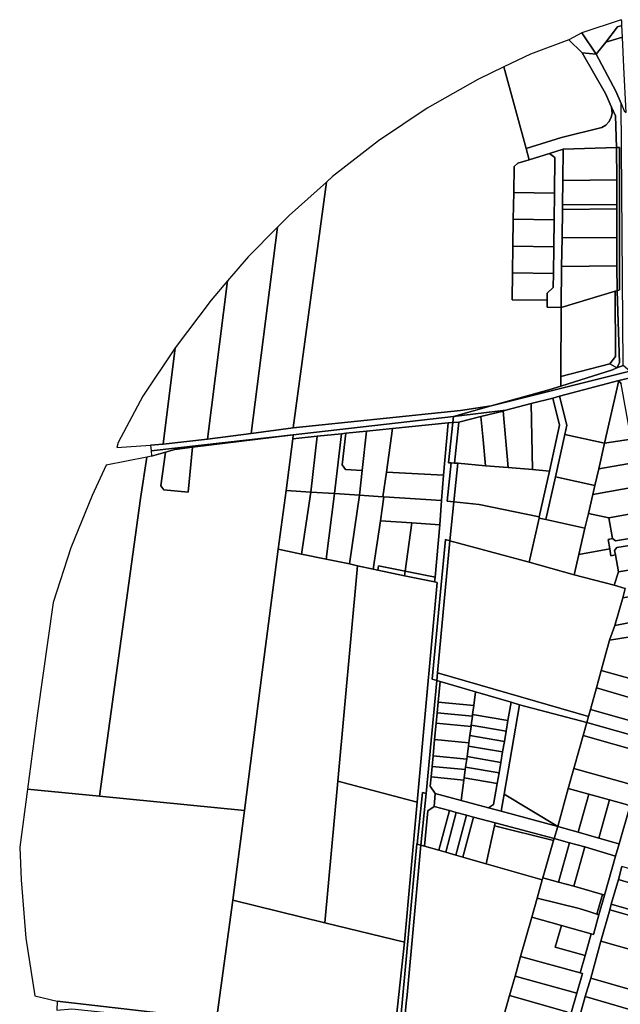
# Model space of a CAD drawing. Units: inches. Extents: x 7489861 to 7494475, y 5783194 to 5786225.
# Drawn here: x 7489861 to 7490376, y 5785136 to 5785981 of the extents above; entities that cross this region are included whole.
import ezdxf

# ---------------------------------------------------------------- set-up
doc = ezdxf.new("R2010")
doc.units = ezdxf.units.IN
doc.header["$MEASUREMENT"] = 0

msp = doc.modelspace()

# ---------------------------------------------------------------- linework, layer by layer
for points in [[(7490343.22, 5785969.54), (7490355.48, 5785951.14), (7490363.66, 5785961.67), (7490373.79, 5785974.7), (7490377.52, 5785975.89), (7490377.35, 5785979.74), (7490376.92, 5785980.82), (7490343.22, 5785969.54)], [(7490363.66, 5785961.67), (7490377.96, 5785965.9), (7490377.52, 5785975.89), (7490373.79, 5785974.7), (7490363.66, 5785961.67)], [(7490368.68, 5785905.7), (7490363.46, 5785917.59), (7490343.36, 5785952.44), (7490343.17, 5785952.77), (7490332.1, 5785963.68), (7490298.94, 5785951.25), (7490276.23, 5785940.33), (7490295.31, 5785870.35), (7490325.66, 5785879.72), (7490360.29, 5785888.3), (7490363.68, 5785890.4), (7490366.4, 5785893.32), (7490368.25, 5785896.85), (7490369.1, 5785900.75), (7490368.68, 5785905.7)], [(7490332.1, 5785963.68), (7490343.17, 5785952.77), (7490343.36, 5785952.44), (7490355.48, 5785951.14), (7490343.22, 5785969.54), (7490332.1, 5785963.68)], [(7490363.66, 5785961.67), (7490355.48, 5785951.14), (7490372.36, 5785919.4), (7490376.87, 5785908.93), (7490379.58, 5785902.64), (7490381.13, 5785901.23), (7490379.11, 5785940.02), (7490377.96, 5785965.9), (7490363.66, 5785961.67)], [(7490343.36, 5785952.44), (7490363.46, 5785917.59), (7490368.68, 5785905.7), (7490371.91, 5785898.37), (7490372.95, 5785871.15), (7490375.42, 5785871.22), (7490375.44, 5785749), (7490373.34, 5785748.35), (7490375.44, 5785686.32), (7490373.3, 5785682.3), (7490378.46, 5785684.15), (7490376.87, 5785908.93), (7490372.36, 5785919.4), (7490355.48, 5785951.14), (7490343.36, 5785952.44)], [(7490276.23, 5785940.33), (7490253.94, 5785929.62), (7490210.5, 5785904.79), (7490168.77, 5785876.98), (7490129.29, 5785846.36), (7490123.92, 5785841.54), (7490095.3, 5785630.57), (7490239.08, 5785645.52), (7490265.42, 5785649.61), (7490314.86, 5785663.39), (7490324.97, 5785666.31), (7490325.02, 5785674.6), (7490325.33, 5785734.02), (7490313.33, 5785734.18), (7490313.41, 5785740.18), (7490283.42, 5785740.58), (7490283.73, 5785763.58), (7490284.04, 5785786.57), (7490284.34, 5785809.57), (7490284.65, 5785832.57), (7490284.96, 5785854.96), (7490288.2, 5785857.7), (7490297.94, 5785860.7), (7490295.31, 5785870.35), (7490276.23, 5785940.33)], [(7490297.94, 5785860.7), (7490315.34, 5785866.06), (7490327.15, 5785869.7), (7490372.95, 5785871.15), (7490371.91, 5785898.37), (7490368.68, 5785905.7), (7490369.1, 5785900.75), (7490368.25, 5785896.85), (7490366.4, 5785893.32), (7490363.68, 5785890.4), (7490360.29, 5785888.3), (7490325.66, 5785879.72), (7490295.31, 5785870.35), (7490297.94, 5785860.7)], [(7490325.33, 5785734.02), (7490325.8, 5785769.21), (7490326.13, 5785793.56), (7490326.46, 5785818.11), (7490326.51, 5785821.9), (7490326.79, 5785842.85), (7490327.15, 5785869.7), (7490315.34, 5785866.06), (7490320.05, 5785862.54), (7490319.65, 5785832.1), (7490319.34, 5785809.1), (7490319.03, 5785786.11), (7490318.72, 5785763.11), (7490318.56, 5785751.11), (7490313.49, 5785746.18), (7490313.41, 5785740.18), (7490313.33, 5785734.18), (7490325.33, 5785734.02)], [(7490327.15, 5785869.7), (7490326.79, 5785842.85), (7490373.04, 5785843.35), (7490372.95, 5785871.15), (7490327.15, 5785869.7)], [(7490372.95, 5785871.15), (7490373.04, 5785843.35), (7490373.1, 5785822.4), (7490373.11, 5785818.6), (7490373.19, 5785794.06), (7490373.26, 5785769.71), (7490373.34, 5785748.35), (7490375.44, 5785749), (7490375.42, 5785871.22), (7490372.95, 5785871.15)], [(7490319.65, 5785832.1), (7490320.05, 5785862.54), (7490315.34, 5785866.06), (7490297.94, 5785860.7), (7490288.2, 5785857.7), (7490284.96, 5785854.96), (7490284.65, 5785832.57), (7490319.65, 5785832.1)], [(7490082.08, 5785802.9), (7490059.45, 5785625.96), (7490095.3, 5785630.57), (7490123.92, 5785841.54), (7490091.96, 5785812.91), (7490082.08, 5785802.9)], [(7490326.79, 5785842.85), (7490326.51, 5785821.9), (7490373.1, 5785822.4), (7490373.04, 5785843.35), (7490326.79, 5785842.85)], [(7490319.34, 5785809.1), (7490319.65, 5785832.1), (7490284.65, 5785832.57), (7490284.34, 5785809.57), (7490319.34, 5785809.1)], [(7490326.51, 5785821.9), (7490326.46, 5785818.11), (7490373.11, 5785818.6), (7490373.1, 5785822.4), (7490326.51, 5785821.9)], [(7490326.46, 5785818.11), (7490326.13, 5785793.56), (7490373.19, 5785794.06), (7490373.11, 5785818.6), (7490326.46, 5785818.11)], [(7490039.09, 5785756.68), (7490021.94, 5785621.08), (7490059.45, 5785625.96), (7490082.08, 5785802.9), (7490056.81, 5785777.32), (7490039.09, 5785756.68)], [(7490319.03, 5785786.11), (7490319.34, 5785809.1), (7490284.34, 5785809.57), (7490284.04, 5785786.57), (7490319.03, 5785786.11)], [(7490326.13, 5785793.56), (7490325.8, 5785769.21), (7490373.26, 5785769.71), (7490373.19, 5785794.06), (7490326.13, 5785793.56)], [(7490318.72, 5785763.11), (7490319.03, 5785786.11), (7490284.04, 5785786.57), (7490283.73, 5785763.58), (7490318.72, 5785763.11)], [(7490325.8, 5785769.21), (7490325.33, 5785734.02), (7490371.62, 5785747.84), (7490373.34, 5785748.35), (7490373.26, 5785769.71), (7490325.8, 5785769.21)], [(7490313.41, 5785740.18), (7490313.49, 5785746.18), (7490318.56, 5785751.11), (7490318.72, 5785763.11), (7490283.73, 5785763.58), (7490283.42, 5785740.58), (7490313.41, 5785740.18)], [(7489994.02, 5785699.41), (7489983.79, 5785616.81), (7490021.94, 5785621.08), (7490039.09, 5785756.68), (7490024.94, 5785740.21), (7489994.02, 5785699.41)], [(7490325.33, 5785734.02), (7490325.02, 5785674.6), (7490367.18, 5785685.7), (7490371.99, 5785691.97), (7490371.62, 5785747.84), (7490325.33, 5785734.02)], [(7490371.62, 5785747.84), (7490371.99, 5785691.97), (7490367.18, 5785685.7), (7490373.3, 5785682.3), (7490375.44, 5785686.32), (7490373.34, 5785748.35), (7490371.62, 5785747.84)], [(7489994.02, 5785699.41), (7489966.3, 5785657.72), (7489945.23, 5785618.2), (7489943.98, 5785613.82), (7489972.87, 5785615.88), (7489983.79, 5785616.81), (7489994.02, 5785699.41)], [(7490429.58, 5785685.64), (7490428.52, 5785690.35), (7490384.41, 5785679.17), (7490265.42, 5785649.61), (7490233.1, 5785640.47), (7490277.86, 5785645.72), (7490299.75, 5785651.44), (7490318.23, 5785656.27), (7490324.02, 5785657.8), (7490374.81, 5785671.17), (7490386.1, 5785673.97), (7490408.14, 5785679.32), (7490429.79, 5785684.79), (7490429.58, 5785685.64)], [(7490265.42, 5785649.61), (7490384.41, 5785679.17), (7490378.46, 5785684.15), (7490373.3, 5785682.3), (7490369.47, 5785680.32), (7490324.97, 5785666.31), (7490314.86, 5785663.39), (7490265.42, 5785649.61)], [(7490325.02, 5785674.6), (7490324.97, 5785666.31), (7490369.47, 5785680.32), (7490373.3, 5785682.3), (7490367.18, 5785685.7), (7490325.02, 5785674.6)], [(7490324.02, 5785657.8), (7490330.27, 5785633.07), (7490328.46, 5785624.95), (7490362.46, 5785617.41), (7490374.81, 5785671.17), (7490324.02, 5785657.8)], [(7490374.81, 5785671.17), (7490362.46, 5785617.41), (7490385.59, 5785620.88), (7490376.79, 5785668.54), (7490374.81, 5785671.17)], [(7490275.56, 5785645.12), (7490279.91, 5785596.56), (7490300.84, 5785594.83), (7490299.75, 5785651.44), (7490277.86, 5785645.72), (7490275.56, 5785645.12)], [(7490299.75, 5785651.44), (7490300.84, 5785594.83), (7490315.43, 5785593.63), (7490324.1, 5785632.98), (7490318.23, 5785656.27), (7490299.75, 5785651.44)], [(7490318.23, 5785656.27), (7490324.1, 5785632.98), (7490315.43, 5785593.63), (7490306.6, 5785554.25), (7490306.39, 5785553.3), (7490312.27, 5785552), (7490320.4, 5785588.61), (7490328.46, 5785624.95), (7490330.27, 5785633.07), (7490324.02, 5785657.8), (7490318.23, 5785656.27)], [(7489972.87, 5785615.88), (7489973.43, 5785610.84), (7490095.44, 5785624.68), (7490233.1, 5785640.47), (7490265.42, 5785649.61), (7490239.08, 5785645.52), (7490095.3, 5785630.57), (7490059.45, 5785625.96), (7490021.94, 5785621.08), (7489983.79, 5785616.81), (7489972.87, 5785615.88)], [(7490233.1, 5785640.47), (7490232.53, 5785635.36), (7490237.56, 5785635.65), (7490256.57, 5785640.39), (7490275.56, 5785645.12), (7490277.86, 5785645.72), (7490233.1, 5785640.47)], [(7490256.57, 5785640.39), (7490258.34, 5785620.48), (7490260.47, 5785598.21), (7490279.91, 5785596.56), (7490275.56, 5785645.12), (7490256.57, 5785640.39)], [(7490095.44, 5785624.68), (7490095.2, 5785621.37), (7490116.09, 5785623.46), (7490136.99, 5785625.69), (7490140.56, 5785626.05), (7490158.35, 5785627.83), (7490180.54, 5785630.14), (7490228.32, 5785635.11), (7490232.53, 5785635.36), (7490233.1, 5785640.47), (7490095.44, 5785624.68)], [(7490180.54, 5785630.14), (7490175.5, 5785592.67), (7490224.28, 5785589.95), (7490228.32, 5785635.11), (7490180.54, 5785630.14)], [(7490231, 5785600.66), (7490233.88, 5785600.47), (7490237.56, 5785635.65), (7490232.53, 5785635.36), (7490228.7, 5785600.8), (7490231, 5785600.66)], [(7490237.56, 5785635.65), (7490233.88, 5785600.47), (7490236.68, 5785600.29), (7490260.47, 5785598.21), (7490258.34, 5785620.48), (7490256.57, 5785640.39), (7490237.56, 5785635.65)], [(7489969.71, 5785605.46), (7489964.39, 5785569.95), (7489929.2, 5785314.7), (7490053.57, 5785302.32), (7490068.92, 5785421.14), (7490082.55, 5785526.62), (7490089.3, 5785576.98), (7490095.2, 5785621.37), (7490095.44, 5785624.68), (7490009.05, 5785613.97), (7490005.29, 5785575.58), (7489984.44, 5785577.61), (7489981.87, 5785580.88), (7489985.96, 5785609.78), (7489973.93, 5785606.26), (7489969.71, 5785605.46)], [(7489973.43, 5785610.84), (7489973.93, 5785606.26), (7489985.96, 5785609.78), (7489993.91, 5785612.1), (7490009.05, 5785613.97), (7490095.44, 5785624.68), (7489973.43, 5785610.84)], [(7490116.09, 5785623.46), (7490110.45, 5785575.42), (7490130.92, 5785574.45), (7490136.99, 5785625.69), (7490116.09, 5785623.46)], [(7490136.99, 5785625.69), (7490130.92, 5785574.45), (7490152.36, 5785573), (7490154.67, 5785594.16), (7490140.41, 5785595.06), (7490137.33, 5785598.84), (7490140.56, 5785626.05), (7490136.99, 5785625.69)], [(7490140.56, 5785626.05), (7490137.33, 5785598.84), (7490140.41, 5785595.06), (7490154.67, 5785594.16), (7490158.35, 5785627.83), (7490140.56, 5785626.05)], [(7490158.35, 5785627.83), (7490154.67, 5785594.16), (7490152.36, 5785573), (7490172.46, 5785571.5), (7490175.5, 5785592.67), (7490180.54, 5785630.14), (7490158.35, 5785627.83)], [(7490328.46, 5785624.95), (7490320.4, 5785588.61), (7490354.3, 5785581.09), (7490357.62, 5785595.57), (7490362.46, 5785617.41), (7490328.46, 5785624.95)], [(7490095.2, 5785621.37), (7490089.3, 5785576.98), (7490110.45, 5785575.42), (7490116.09, 5785623.46), (7490095.2, 5785621.37)], [(7490362.46, 5785617.41), (7490357.62, 5785595.57), (7490388.97, 5785600.96), (7490385.59, 5785620.88), (7490362.46, 5785617.41)], [(7489985.96, 5785609.78), (7489981.87, 5785580.88), (7489984.44, 5785577.61), (7490005.29, 5785575.58), (7490009.05, 5785613.97), (7489993.91, 5785612.1), (7489985.96, 5785609.78)], [(7489934.89, 5785598.81), (7489922.9, 5785572.78), (7489904.54, 5785527.77), (7489889.42, 5785480.97), (7489875.93, 5785385.83), (7489867.32, 5785320.86), (7489929.2, 5785314.7), (7489964.39, 5785569.95), (7489969.71, 5785605.46), (7489934.89, 5785598.81)], [(7490231, 5785600.66), (7490227.58, 5785567.81), (7490233.25, 5785567.22), (7490236.68, 5785600.29), (7490233.88, 5785600.47), (7490231, 5785600.66)], [(7490236.68, 5785600.29), (7490233.25, 5785567.22), (7490254.98, 5785564.83), (7490306.6, 5785554.25), (7490315.43, 5785593.63), (7490300.84, 5785594.83), (7490279.91, 5785596.56), (7490260.47, 5785598.21), (7490236.68, 5785600.29)], [(7490357.62, 5785595.57), (7490354.3, 5785581.09), (7490352.58, 5785573.58), (7490392.39, 5785580.62), (7490388.97, 5785600.96), (7490357.62, 5785595.57)], [(7490175.5, 5785592.67), (7490172.46, 5785571.5), (7490173.32, 5785571.45), (7490222.7, 5785568.41), (7490224.28, 5785589.95), (7490175.5, 5785592.67)], [(7490320.4, 5785588.61), (7490312.27, 5785552), (7490345.8, 5785544.56), (7490348.75, 5785557.25), (7490352.58, 5785573.58), (7490354.3, 5785581.09), (7490320.4, 5785588.61)], [(7490089.3, 5785576.98), (7490082.55, 5785526.62), (7490102.69, 5785522.44), (7490110.45, 5785575.42), (7490089.3, 5785576.98)], [(7490110.45, 5785575.42), (7490102.69, 5785522.44), (7490123.59, 5785517.98), (7490130.92, 5785574.45), (7490110.45, 5785575.42)], [(7490130.92, 5785574.45), (7490123.59, 5785517.98), (7490143.62, 5785513.99), (7490152.36, 5785573), (7490130.92, 5785574.45)], [(7490352.58, 5785573.58), (7490348.75, 5785557.25), (7490366.42, 5785553.61), (7490396.25, 5785558.82), (7490392.39, 5785580.62), (7490352.58, 5785573.58)], [(7490152.36, 5785573), (7490143.62, 5785513.99), (7490150.55, 5785512.44), (7490164.14, 5785509.41), (7490170.28, 5785550.91), (7490173.32, 5785571.45), (7490172.46, 5785571.5), (7490152.36, 5785573)], [(7490173.32, 5785571.45), (7490170.28, 5785550.91), (7490197.36, 5785549.12), (7490221.3, 5785547.53), (7490222.7, 5785568.41), (7490173.32, 5785571.45)], [(7490233.25, 5785567.22), (7490229.91, 5785533.77), (7490298.03, 5785515.49), (7490306.39, 5785553.3), (7490306.6, 5785554.25), (7490254.98, 5785564.83), (7490233.25, 5785567.22)], [(7490348.75, 5785557.25), (7490345.8, 5785544.56), (7490340.6, 5785522.1), (7490367.02, 5785526.81), (7490365.63, 5785534.93), (7490369.54, 5785535.71), (7490366.42, 5785553.61), (7490348.75, 5785557.25)], [(7490366.42, 5785553.61), (7490369.54, 5785535.71), (7490372.1, 5785533.9), (7490397.61, 5785538.14), (7490399.44, 5785540.58), (7490396.25, 5785558.82), (7490366.42, 5785553.61)], [(7490170.28, 5785550.91), (7490164.14, 5785509.41), (7490167.96, 5785508.56), (7490168.58, 5785512.35), (7490191.43, 5785507.77), (7490197.36, 5785549.12), (7490170.28, 5785550.91)], [(7490197.36, 5785549.12), (7490191.43, 5785507.77), (7490217.27, 5785502.51), (7490221.3, 5785547.53), (7490197.36, 5785549.12)], [(7490306.39, 5785553.3), (7490298.03, 5785515.49), (7490336.61, 5785504.69), (7490340.6, 5785522.1), (7490345.8, 5785544.56), (7490312.27, 5785552), (7490306.39, 5785553.3)], [(7490226.02, 5785534.82), (7490214.66, 5785414.98), (7490218.56, 5785413.88), (7490219.17, 5785420.42), (7490229.91, 5785533.77), (7490226.02, 5785534.82)], [(7490229.91, 5785533.77), (7490219.17, 5785420.42), (7490279.56, 5785402.96), (7490348.83, 5785382.93), (7490350.53, 5785389.01), (7490355.73, 5785407.52), (7490359.75, 5785422.51), (7490366.91, 5785448.66), (7490371.43, 5785461.1), (7490378.19, 5785484.81), (7490380.44, 5785492.98), (7490370.83, 5785495.62), (7490336.61, 5785504.69), (7490298.03, 5785515.49), (7490229.91, 5785533.77)], [(7490372, 5785521.71), (7490374.47, 5785507.31), (7490404.25, 5785511.93), (7490401.14, 5785530.41), (7490398.65, 5785532.08), (7490373.11, 5785527.95), (7490371.25, 5785525.57), (7490372, 5785521.71)], [(7490082.55, 5785526.62), (7490068.92, 5785421.14), (7490053.57, 5785302.32), (7490043.63, 5785225.39), (7490122.64, 5785206.11), (7490133.72, 5785327.7), (7490150.55, 5785512.44), (7490143.62, 5785513.99), (7490123.59, 5785517.98), (7490102.69, 5785522.44), (7490082.55, 5785526.62)], [(7490340.6, 5785522.1), (7490336.61, 5785504.69), (7490370.83, 5785495.62), (7490374.47, 5785507.31), (7490372, 5785521.71), (7490368.05, 5785521.01), (7490367.02, 5785526.81), (7490340.6, 5785522.1)], [(7490150.55, 5785512.44), (7490133.72, 5785327.7), (7490201.89, 5785309.45), (7490209.38, 5785391.67), (7490219.06, 5785497.97), (7490216.74, 5785498.45), (7490190.86, 5785503.82), (7490167.96, 5785508.56), (7490164.14, 5785509.41), (7490150.55, 5785512.44)], [(7490168.58, 5785512.35), (7490167.96, 5785508.56), (7490190.86, 5785503.82), (7490191.43, 5785507.77), (7490168.58, 5785512.35)], [(7490191.43, 5785507.77), (7490190.86, 5785503.82), (7490216.74, 5785498.45), (7490217.27, 5785502.51), (7490191.43, 5785507.77)], [(7490374.47, 5785507.31), (7490370.83, 5785495.62), (7490380.44, 5785492.98), (7490378.19, 5785484.81), (7490408.28, 5785490.12), (7490404.25, 5785511.93), (7490374.47, 5785507.31)], [(7490378.19, 5785484.81), (7490371.43, 5785461.1), (7490408.64, 5785468.29), (7490411.13, 5785471.64), (7490408.28, 5785490.12), (7490378.19, 5785484.81)], [(7490371.43, 5785461.1), (7490366.91, 5785448.66), (7490393.61, 5785452.71), (7490410.72, 5785455.35), (7490413.67, 5785455.8), (7490408.64, 5785468.29), (7490371.43, 5785461.1)], [(7490366.91, 5785448.66), (7490359.75, 5785422.51), (7490390.59, 5785413.81), (7490396.03, 5785434.09), (7490396.26, 5785434.96), (7490395.41, 5785440.64), (7490393.61, 5785452.71), (7490366.91, 5785448.66)], [(7490359.75, 5785422.51), (7490355.73, 5785407.52), (7490384.91, 5785398.97), (7490383.9, 5785395.28), (7490407.18, 5785388.89), (7490412.41, 5785407.61), (7490390.59, 5785413.81), (7490359.75, 5785422.51)], [(7490218.56, 5785413.88), (7490209.46, 5785317.15), (7490204.95, 5785272.79), (7490208.18, 5785271.86), (7490211, 5785302.14), (7490216.3, 5785305.82), (7490217.33, 5785316.94), (7490212.97, 5785323.2), (7490213.73, 5785331.18), (7490214.59, 5785340.24), (7490215.45, 5785349.3), (7490216.77, 5785363.28), (7490218.1, 5785377.23), (7490218.96, 5785386.29), (7490219.82, 5785395.35), (7490221.5, 5785413.02), (7490218.56, 5785413.88)], [(7490219.17, 5785420.42), (7490218.56, 5785413.88), (7490221.5, 5785413.02), (7490251.96, 5785404.14), (7490282.45, 5785395.27), (7490289.7, 5785393.16), (7490347.42, 5785377.81), (7490348.83, 5785382.93), (7490279.56, 5785402.96), (7490219.17, 5785420.42)], [(7490221.5, 5785413.02), (7490219.82, 5785395.35), (7490250.42, 5785392.45), (7490251.96, 5785404.14), (7490221.5, 5785413.02)], [(7490355.73, 5785407.52), (7490350.53, 5785389.01), (7490403.11, 5785374.09), (7490407.18, 5785388.89), (7490383.9, 5785395.28), (7490384.91, 5785398.97), (7490355.73, 5785407.52)], [(7490251.96, 5785404.14), (7490250.42, 5785392.45), (7490249.4, 5785384.74), (7490279.76, 5785379.53), (7490282.45, 5785395.27), (7490251.96, 5785404.14)], [(7490219.82, 5785395.35), (7490218.96, 5785386.29), (7490249.22, 5785383.43), (7490249.4, 5785384.74), (7490250.42, 5785392.45), (7490219.82, 5785395.35)], [(7490282.45, 5785395.27), (7490279.76, 5785379.53), (7490278.22, 5785370.56), (7490276.68, 5785361.6), (7490275.14, 5785352.62), (7490273.61, 5785343.66), (7490272.07, 5785334.69), (7490270.54, 5785325.73), (7490267.44, 5785307.66), (7490262.9, 5785304.75), (7490274.04, 5785301.77), (7490276.56, 5785316.47), (7490289.7, 5785393.16), (7490282.45, 5785395.27)], [(7490289.7, 5785393.16), (7490276.56, 5785316.47), (7490322.41, 5785288.83), (7490331.5, 5785321.29), (7490336.35, 5785338.44), (7490341.19, 5785355.57), (7490344.31, 5785366.72), (7490347.42, 5785377.81), (7490289.7, 5785393.16)], [(7490350.53, 5785389.01), (7490348.83, 5785382.93), (7490347.42, 5785377.81), (7490399.95, 5785363.02), (7490403.11, 5785374.09), (7490350.53, 5785389.01)], [(7490218.96, 5785386.29), (7490218.1, 5785377.23), (7490248.03, 5785374.4), (7490248.2, 5785375.72), (7490249.22, 5785383.43), (7490218.96, 5785386.29)], [(7490249.4, 5785384.74), (7490249.22, 5785383.43), (7490248.2, 5785375.72), (7490278.22, 5785370.56), (7490279.76, 5785379.53), (7490249.4, 5785384.74)], [(7490218.1, 5785377.23), (7490216.77, 5785363.28), (7490246.18, 5785360.5), (7490247, 5785366.68), (7490248.03, 5785374.4), (7490218.1, 5785377.23)], [(7490248.2, 5785375.72), (7490248.03, 5785374.4), (7490247, 5785366.68), (7490276.68, 5785361.6), (7490278.22, 5785370.56), (7490248.2, 5785375.72)], [(7490347.42, 5785377.81), (7490344.31, 5785366.72), (7490396.73, 5785351.81), (7490399.95, 5785363.02), (7490347.42, 5785377.81)], [(7490216.77, 5785363.28), (7490215.45, 5785349.3), (7490244.34, 5785346.56), (7490244.61, 5785348.63), (7490245.81, 5785357.65), (7490246.18, 5785360.5), (7490216.77, 5785363.28)], [(7490247, 5785366.68), (7490246.18, 5785360.5), (7490245.81, 5785357.65), (7490275.14, 5785352.62), (7490276.68, 5785361.6), (7490247, 5785366.68)], [(7490396.73, 5785351.81), (7490344.31, 5785366.72), (7490341.19, 5785355.57), (7490336.35, 5785338.44), (7490388.65, 5785323.75), (7490393.54, 5785340.67), (7490396.73, 5785351.81)], [(7490245.81, 5785357.65), (7490244.61, 5785348.63), (7490273.61, 5785343.66), (7490275.14, 5785352.62), (7490245.81, 5785357.65)], [(7490215.45, 5785349.3), (7490214.59, 5785340.24), (7490243.15, 5785337.53), (7490243.42, 5785339.6), (7490244.34, 5785346.56), (7490215.45, 5785349.3)], [(7490244.61, 5785348.63), (7490244.34, 5785346.56), (7490243.42, 5785339.6), (7490272.07, 5785334.69), (7490273.61, 5785343.66), (7490244.61, 5785348.63)], [(7490214.59, 5785340.24), (7490213.73, 5785331.18), (7490241.95, 5785328.5), (7490242.23, 5785330.57), (7490243.15, 5785337.53), (7490214.59, 5785340.24)], [(7490243.42, 5785339.6), (7490243.15, 5785337.53), (7490242.23, 5785330.57), (7490270.54, 5785325.73), (7490272.07, 5785334.69), (7490243.42, 5785339.6)], [(7490336.35, 5785338.44), (7490331.5, 5785321.29), (7490349.16, 5785316.39), (7490366.83, 5785311.51), (7490380.4, 5785307.74), (7490383.76, 5785306.82), (7490388.65, 5785323.75), (7490336.35, 5785338.44)], [(7490213.73, 5785331.18), (7490212.97, 5785323.2), (7490217.33, 5785316.94), (7490239.63, 5785310.97), (7490241.95, 5785328.5), (7490213.73, 5785331.18)], [(7490242.23, 5785330.57), (7490241.95, 5785328.5), (7490239.63, 5785310.97), (7490262.9, 5785304.75), (7490267.44, 5785307.66), (7490270.54, 5785325.73), (7490242.23, 5785330.57)], [(7489867.32, 5785320.86), (7489860.71, 5785270.95), (7489861.98, 5785242.83), (7489866.04, 5785192.82), (7489873.6, 5785143.41), (7489892.78, 5785138.96), (7490029.56, 5785123.27), (7490043.63, 5785225.39), (7490053.57, 5785302.32), (7489929.2, 5785314.7), (7489867.32, 5785320.86)], [(7490133.72, 5785327.7), (7490122.64, 5785206.11), (7490190.95, 5785189.44), (7490201.89, 5785309.45), (7490133.72, 5785327.7)], [(7490331.5, 5785321.29), (7490322.41, 5785288.83), (7490340.04, 5785283.82), (7490349.16, 5785316.39), (7490331.5, 5785321.29)], [(7490206.26, 5785317.76), (7490201.87, 5785273.67), (7490204.95, 5785272.79), (7490209.46, 5785317.15), (7490206.26, 5785317.76)], [(7490262.9, 5785304.75), (7490239.63, 5785310.97), (7490217.33, 5785316.94), (7490216.3, 5785305.82), (7490229.5, 5785302.29), (7490235.4, 5785300.71), (7490244.19, 5785298.36), (7490250.08, 5785296.78), (7490268.81, 5785291.77), (7490319.28, 5785278.27), (7490322.41, 5785288.83), (7490274.04, 5785301.77), (7490262.9, 5785304.75)], [(7490276.56, 5785316.47), (7490274.04, 5785301.77), (7490322.41, 5785288.83), (7490276.56, 5785316.47)], [(7490349.16, 5785316.39), (7490340.04, 5785283.82), (7490357.66, 5785278.82), (7490366.83, 5785311.51), (7490349.16, 5785316.39)], [(7490211, 5785302.14), (7490208.18, 5785271.86), (7490220.43, 5785268.34), (7490229.5, 5785302.29), (7490216.3, 5785305.82), (7490211, 5785302.14)], [(7490366.83, 5785311.51), (7490357.66, 5785278.82), (7490370.99, 5785275.02), (7490374.85, 5785273.93), (7490375.3, 5785273.8), (7490384.5, 5785306.61), (7490383.76, 5785306.82), (7490380.4, 5785307.74), (7490366.83, 5785311.51)], [(7490229.5, 5785302.29), (7490220.43, 5785268.34), (7490226.3, 5785266.67), (7490235.4, 5785300.71), (7490229.5, 5785302.29)], [(7490235.4, 5785300.71), (7490226.3, 5785266.67), (7490235.05, 5785264.16), (7490244.19, 5785298.36), (7490235.4, 5785300.71)], [(7490244.19, 5785298.36), (7490235.05, 5785264.16), (7490240.91, 5785262.48), (7490250.08, 5785296.78), (7490244.19, 5785298.36)], [(7490250.08, 5785296.78), (7490240.91, 5785262.48), (7490253.88, 5785258.77), (7490260.91, 5785256.67), (7490268.27, 5785289.38), (7490268.81, 5785291.77), (7490250.08, 5785296.78)], [(7490268.27, 5785289.38), (7490260.91, 5785256.67), (7490309.08, 5785242.88), (7490309.74, 5785244.54), (7490318.85, 5785276.74), (7490268.27, 5785289.38)], [(7490268.81, 5785291.77), (7490268.27, 5785289.38), (7490318.85, 5785276.74), (7490319.28, 5785278.27), (7490268.81, 5785291.77)], [(7490322.41, 5785288.83), (7490319.28, 5785278.27), (7490332.44, 5785274.66), (7490345.61, 5785271.12), (7490372, 5785263.35), (7490375.3, 5785273.8), (7490374.85, 5785273.93), (7490370.99, 5785275.02), (7490357.66, 5785278.82), (7490340.04, 5785283.82), (7490322.41, 5785288.83)], [(7490319.28, 5785278.27), (7490318.85, 5785276.74), (7490309.74, 5785244.54), (7490322.99, 5785241.01), (7490332.44, 5785274.66), (7490319.28, 5785278.27)], [(7490201.59, 5785273.76), (7490184.33, 5785088.09), (7490187.93, 5785087.25), (7490192.46, 5785137.28), (7490193.1, 5785144.44), (7490204.95, 5785272.79), (7490201.87, 5785273.67), (7490201.59, 5785273.76)], [(7490204.95, 5785272.79), (7490193.1, 5785144.44), (7490192.46, 5785137.28), (7490187.93, 5785087.25), (7490261.32, 5785071.72), (7490262.23, 5785075.06), (7490267.71, 5785095.12), (7490272.13, 5785111.33), (7490276.56, 5785127.53), (7490280.98, 5785143.74), (7490285.79, 5785160.45), (7490290.6, 5785177.16), (7490300.17, 5785211.01), (7490304.68, 5785227.13), (7490309.08, 5785242.88), (7490260.91, 5785256.67), (7490253.88, 5785258.77), (7490240.91, 5785262.48), (7490235.05, 5785264.16), (7490226.3, 5785266.67), (7490220.43, 5785268.34), (7490208.18, 5785271.86), (7490204.95, 5785272.79)], [(7490332.44, 5785274.66), (7490322.99, 5785241.01), (7490336.33, 5785237.49), (7490345.61, 5785271.12), (7490332.44, 5785274.66)], [(7490345.61, 5785271.12), (7490336.33, 5785237.49), (7490360.74, 5785230.43), (7490362.67, 5785229.9), (7490372, 5785263.35), (7490345.61, 5785271.12)], [(7490377.53, 5785254.27), (7490374.46, 5785243.11), (7490379.29, 5785241.81), (7490387.7, 5785239.5), (7490409.41, 5785233.18), (7490412.54, 5785243.98), (7490377.53, 5785254.27)], [(7490309.74, 5785244.54), (7490309.08, 5785242.88), (7490304.68, 5785227.13), (7490340.89, 5785218.35), (7490349.24, 5785215.65), (7490355.94, 5785213.48), (7490360.74, 5785230.43), (7490336.33, 5785237.49), (7490322.99, 5785241.01), (7490309.74, 5785244.54)], [(7490374.46, 5785243.11), (7490368.44, 5785222.13), (7490403.28, 5785212.1), (7490409.41, 5785233.18), (7490387.7, 5785239.5), (7490379.29, 5785241.81), (7490374.46, 5785243.11)], [(7490360.74, 5785230.43), (7490355.94, 5785213.48), (7490357.84, 5785212.87), (7490362.67, 5785229.9), (7490360.74, 5785230.43)], [(7490043.63, 5785225.39), (7490029.56, 5785123.27), (7490180.19, 5785089.06), (7490190.95, 5785189.44), (7490122.64, 5785206.11), (7490043.63, 5785225.39)], [(7490304.68, 5785227.13), (7490300.17, 5785211.01), (7490325.59, 5785203.88), (7490351.17, 5785196.69), (7490353.09, 5785196.15), (7490357.84, 5785212.87), (7490355.94, 5785213.48), (7490349.24, 5785215.65), (7490340.89, 5785218.35), (7490304.68, 5785227.13)], [(7490368.44, 5785222.13), (7490367.09, 5785217.32), (7490395.43, 5785209.16), (7490387.85, 5785182.22), (7490412.33, 5785175.21), (7490416.84, 5785191.05), (7490421.37, 5785206.89), (7490403.28, 5785212.1), (7490368.44, 5785222.13)], [(7490300.17, 5785211.01), (7490290.6, 5785177.16), (7490341.68, 5785163.14), (7490345.87, 5785177.99), (7490320.32, 5785185.09), (7490325.59, 5785203.88), (7490300.17, 5785211.01)], [(7490367.09, 5785217.32), (7490359.5, 5785190.34), (7490387.85, 5785182.22), (7490395.43, 5785209.16), (7490367.09, 5785217.32)], [(7490325.59, 5785203.88), (7490320.32, 5785185.09), (7490345.87, 5785177.99), (7490351.17, 5785196.69), (7490325.59, 5785203.88)], [(7490359.5, 5785190.34), (7490350.74, 5785158.62), (7490403.45, 5785143.44), (7490408.22, 5785160.48), (7490412.33, 5785175.21), (7490387.85, 5785182.22), (7490359.5, 5785190.34)], [(7490290.6, 5785177.16), (7490285.79, 5785160.45), (7490338.76, 5785145.68), (7490343.6, 5785162.61), (7490341.68, 5785163.14), (7490290.6, 5785177.16)], [(7490285.79, 5785160.45), (7490280.98, 5785143.74), (7490330.18, 5785129.82), (7490333.92, 5785128.76), (7490338.76, 5785145.68), (7490285.79, 5785160.45)], [(7490350.74, 5785158.62), (7490346.12, 5785142.76), (7490398.94, 5785127.34), (7490403.45, 5785143.44), (7490350.74, 5785158.62)], [(7490280.98, 5785143.74), (7490276.56, 5785127.53), (7490325.61, 5785113.64), (7490330.18, 5785129.82), (7490280.98, 5785143.74)], [(7489892.78, 5785138.96), (7489892.56, 5785131.06), (7489905.46, 5785132.25), (7490028.96, 5785119.44), (7490029.56, 5785123.27), (7489892.78, 5785138.96)], [(7490346.12, 5785142.76), (7490341.9, 5785128.29), (7490343.81, 5785126.29), (7490353.23, 5785123.2), (7490394.58, 5785111.81), (7490398.94, 5785127.34), (7490346.12, 5785142.76)]]:
    msp.add_lwpolyline(points, close=True)
for points in [[(7490386.1, 5785673.97), (7490374.81, 5785671.17), (7490374.81, 5785671.17), (7490376.79, 5785668.54)], [(7490184.33, 5785088.09), (7490201.59, 5785273.76), (7490201.87, 5785273.67), (7490206.26, 5785317.76), (7490209.46, 5785317.15), (7490218.56, 5785413.88), (7490214.66, 5785414.98), (7490226.02, 5785534.82), (7490229.91, 5785533.77), (7490233.25, 5785567.22), (7490227.58, 5785567.81), (7490231, 5785600.66), (7490228.7, 5785600.8), (7490228.7, 5785600.8), (7490232.53, 5785635.36), (7490228.32, 5785635.11), (7490224.28, 5785589.95), (7490222.7, 5785568.41), (7490221.3, 5785547.53), (7490217.27, 5785502.51), (7490216.74, 5785498.45), (7490219.06, 5785497.97), (7490209.38, 5785391.67), (7490201.89, 5785309.45), (7490190.95, 5785189.44), (7490180.19, 5785089.06)], [(7490397.61, 5785538.14), (7490372.1, 5785533.9), (7490369.54, 5785535.71), (7490365.63, 5785534.93), (7490367.02, 5785526.81), (7490368.05, 5785521.01), (7490372, 5785521.71), (7490371.25, 5785525.57), (7490373.11, 5785527.95), (7490398.65, 5785532.08)], [(7490384.5, 5785306.61), (7490375.3, 5785273.8), (7490372, 5785263.35), (7490362.67, 5785229.9), (7490357.84, 5785212.87), (7490353.09, 5785196.15), (7490351.17, 5785196.69), (7490345.87, 5785177.99), (7490341.68, 5785163.14), (7490343.6, 5785162.61), (7490338.76, 5785145.68), (7490333.92, 5785128.76)], [(7490341.9, 5785128.29), (7490346.12, 5785142.76), (7490350.74, 5785158.62), (7490359.5, 5785190.34), (7490367.09, 5785217.32), (7490368.44, 5785222.13), (7490374.46, 5785243.11), (7490377.53, 5785254.27)]]:
    msp.add_lwpolyline(points)

doc.saveas('drawing.dxf')
